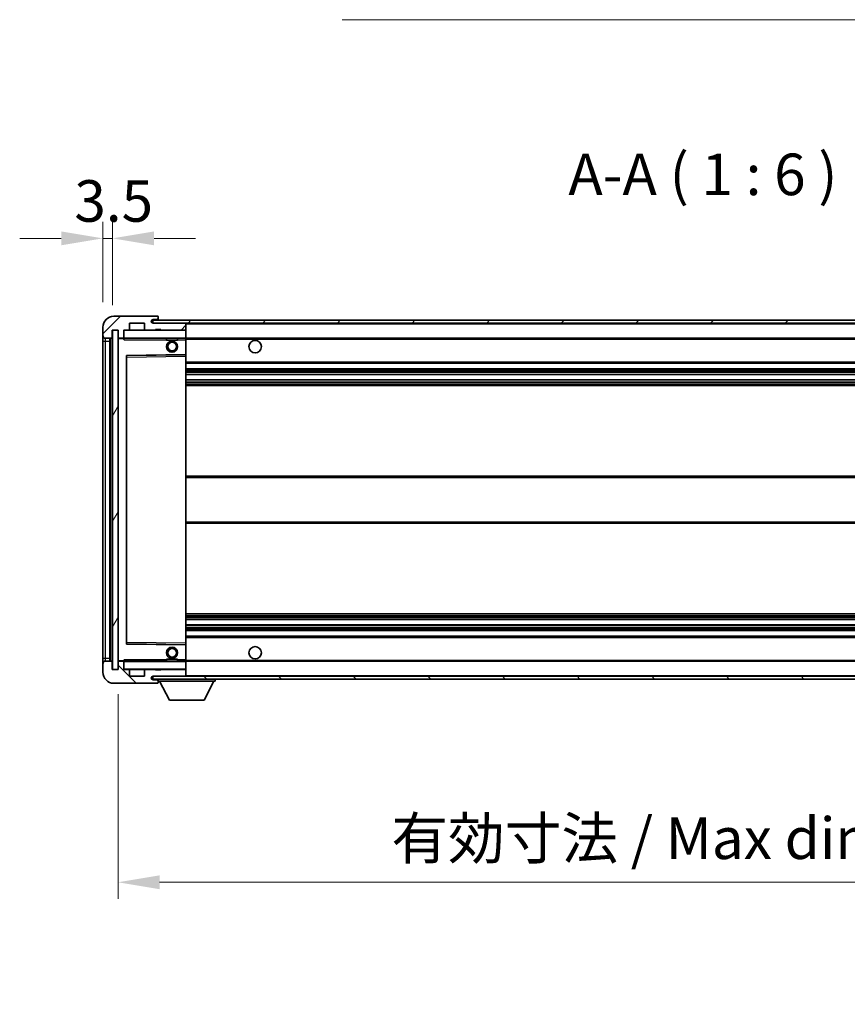
# Model space of a CAD drawing. Units: millimetres. Extents: x 4 to 12000, y -2 to 1684.
# Drawn here: x 2421 to 2719, y 978 to 1333 of the extents above; entities that cross this region are included whole.
import ezdxf

# ---------------------------------------------------------------- set-up
doc = ezdxf.new("R2010")
doc.units = ezdxf.units.MM
for name, color, linetype, lineweight in [('Dimension (ISO)', 7, 'Continuous', 18), ('Dimension (ISO) @ 1', 7, 'Continuous', 18), ('Symbol (ISO)', 7, 'Continuous', 18), ('Symbol (ISO) @ 1', 7, 'Continuous', 18), ('Visible (ISO)', 7, 'Continuous', 35), ('Visible Narrow (ISO)', 7, 'Continuous', 25)]:
    doc.layers.add(name, color=color, linetype=linetype, lineweight=lineweight)
doc.layers.add('Hatch (ISO)', color=1, linetype='Continuous', lineweight=18, true_color=0xff0000)
doc.styles.add('Note Text (TK)', font='MS PGothic.ttf')
doc.dimstyles.new('Default - Method 1b (TK)', dxfattribs={"dimscale": 3, "dimtxt": 2.5, "dimasz": 2.5, "dimexe": 1, "dimexo": 1.5, "dimgap": 1, "dimtad": 1, "dimtoh": 1, "dimrnd": 1e-08, "dimdsep": 46, "dimtxsty": 'Note Text (TK)', "dimcen": 0.09, "dimdle": 5, "dimclrd": 100, "dimclre": 100, "dimclrt": 7, "dimadec": 1, "dimazin": 1, "dimtfac": 1, "dimtmove": 0, "dimatfit": 3, "dimfxl": 0, "dimtolj": 1, "dimlwd": -1, "dimlwe": -1, "dimarcsym": 0})
doc.dimstyles.new('Default - Method 1b (TK)$7', dxfattribs={"dimscale": 3, "dimtxt": 2.5, "dimasz": 2.5, "dimexe": 1, "dimexo": 1.5, "dimgap": 1, "dimtad": 1, "dimtoh": 1, "dimrnd": 1e-08, "dimdsep": 46, "dimtxsty": 'Note Text (TK)', "dimcen": 0.09, "dimdle": 5, "dimclrd": 256, "dimclre": 100, "dimclrt": 7, "dimadec": 1, "dimazin": 1, "dimtfac": 1, "dimtmove": 0, "dimatfit": 3, "dimfxl": 0, "dimtolj": 1, "dimlwd": -1, "dimlwe": -1, "dimarcsym": 0})
pattern_1 = [(45, (1100.455, -49.763), (-13.47038, 13.47038), [])]
pattern_2 = [(135.0002, (1100.455, -49.763), (-13.47033, -13.47043), [])]

# ---------------------------------------------------------------- blocks, each defined once
blk = doc.blocks.new('*D79')
at = {"layer": 'Defpoints', "color": 0, "transparency": 16777216}
for p in [(2456.17, 1098.47), (2881.17, 1098.57), (2881.17, 1021.62)]:
    blk.add_point(p, dxfattribs=at)
at = {"layer": 'Dimension (ISO)', "color": 100, "transparency": 16777216}
for p, q in [((2456.17, 1089.47), (2456.17, 1015.62)), ((2881.17, 1089.57), (2881.17, 1015.62)), ((2471.17, 1021.62), (2866.17, 1021.62))]:
    blk.add_line(p, q, dxfattribs=at)
for points in [[(2471.17, 1024.12), (2471.17, 1019.12), (2456.17, 1021.62)], [(2866.17, 1024.12), (2866.17, 1019.12), (2881.17, 1021.62)]]:
    blk.add_solid(points, dxfattribs=at)
at = {"layer": 'Dimension (ISO)', "color": 7, "transparency": 16777216, "insert": (2554.8, 1037.51), "char_height": 15, "attachment_point": 4, "style": 'Note Text (TK)'}
blk.add_mtext('\\A1;\\fＭＳ Ｐゴシック|b0|i0;\\H15.0000;有効寸法 / Max dim. 425', dxfattribs=at)
blk = doc.blocks.new('*D81')
at = {"layer": 'Defpoints', "color": 0, "transparency": 16777216}
for p in [(2454.17, 1254.05), (2450.67, 1221.97), (2454.17, 1220.97)]:
    blk.add_point(p, dxfattribs=at)
at = {"layer": 'Dimension (ISO)', "color": 100, "transparency": 16777216}
for p, q in [((2450.67, 1230.97), (2450.67, 1260.05)), ((2454.17, 1229.97), (2454.17, 1260.05)), ((2435.67, 1254.05), (2420.67, 1254.05)), ((2450.67, 1254.05), (2454.17, 1254.05)), ((2469.17, 1254.05), (2484.17, 1254.05))]:
    blk.add_line(p, q, dxfattribs=at)
for points in [[(2435.67, 1256.55), (2435.67, 1251.55), (2450.67, 1254.05)], [(2469.17, 1256.55), (2469.17, 1251.55), (2454.17, 1254.05)]]:
    blk.add_solid(points, dxfattribs=at)
at = {"layer": 'Dimension (ISO)', "color": 7, "transparency": 16777216, "insert": (2440.4, 1267.55), "char_height": 15, "attachment_point": 4, "style": 'Note Text (TK)'}
blk.add_mtext('\\A1;3.5', dxfattribs=at)

msp = doc.modelspace()

# ---------------------------------------------------------------- hatches: boundary and pattern name
at = {"layer": 'Hatch (ISO)'}
h = msp.add_hatch(dxfattribs=at)
h.set_pattern_fill('ANSI31', color=256, scale=152.4, style=0)
h.set_pattern_definition(pattern_1)
edge = h.paths.add_edge_path()
edge.add_ellipse((2457.9674, 1218.2682), major_axis=(0, -0.3), ratio=1, start_angle=0, end_angle=90)
edge.add_line((2458.2674, 1218.2682), (2458.2674, 1220.9682))
edge.add_line((2458.2674, 1220.9682), (2459.9674, 1220.9682))
edge.add_ellipse((2459.9674, 1221.2682), major_axis=(0, -0.3), ratio=1, start_angle=0, end_angle=90)
edge.add_line((2460.2674, 1221.2682), (2460.2674, 1223.4682))
edge.add_line((2460.2674, 1223.4682), (2465.6674, 1223.4682))
edge.add_line((2465.6674, 1223.4682), (2465.6674, 1221.2682))
edge.add_ellipse((2465.9674, 1221.2682), major_axis=(-0.3, 0), ratio=1, start_angle=0, end_angle=90)
edge.add_line((2465.9674, 1220.9682), (2469.6674, 1220.9682))
edge.add_line((2469.6674, 1220.9682), (2469.6674, 1221.1682))
edge.add_line((2469.6674, 1221.1682), (2471.6674, 1221.1682))
edge.add_line((2471.6674, 1221.1682), (2471.6674, 1220.9682))
edge.add_line((2471.6674, 1220.9682), (2480.3674, 1220.9682))
edge.add_ellipse((2480.3674, 1221.2682), major_axis=(0, -0.3), ratio=1, start_angle=0, end_angle=90)
edge.add_line((2480.6674, 1221.2682), (2480.6674, 1223.1682))
edge.add_ellipse((2480.3674, 1223.1682), major_axis=(0.3, 0), ratio=1, start_angle=0, end_angle=90)
edge.add_line((2480.3674, 1223.4682), (2468.7924, 1223.4682))
edge.add_ellipse((2468.7924, 1224.0932), major_axis=(0, -0.625), ratio=1, start_angle=348.463041, end_angle=360, ccw=False)
edge.add_ellipse((2468.7924, 1224.0932), major_axis=(-0.125, -0.6124), ratio=1, start_angle=191.536959, end_angle=360, ccw=False)
edge.add_line((2468.7924, 1224.7182), (2470.1674, 1224.7182))
edge.add_ellipse((2470.1674, 1225.2182), major_axis=(0, -0.5), ratio=1, start_angle=0, end_angle=90)
edge.add_line((2470.6674, 1225.2182), (2470.6674, 1225.6682))
edge.add_ellipse((2470.3674, 1225.6682), major_axis=(0.3, 0), ratio=1, start_angle=0, end_angle=90)
edge.add_line((2470.3674, 1225.9682), (2454.6674, 1225.9682))
edge.add_ellipse((2454.6674, 1221.9682), major_axis=(0, 4), ratio=1, start_angle=0, end_angle=90)
edge.add_line((2450.6674, 1221.9682), (2450.6674, 1218.9682))
edge.add_ellipse((2451.6674, 1218.9682), major_axis=(-1, 0), ratio=1, start_angle=0, end_angle=90)
edge.add_line((2451.6674, 1217.9682), (2453.7674, 1217.9682))
edge.add_ellipse((2453.7674, 1218.2682), major_axis=(0, -0.3), ratio=1, start_angle=0, end_angle=90)
edge.add_line((2454.0674, 1218.2682), (2454.0674, 1220.9682))
edge.add_line((2454.0674, 1220.9682), (2454.1674, 1220.9682))
edge.add_line((2454.1674, 1220.9682), (2456.1674, 1220.9682))
edge.add_line((2456.1674, 1220.9682), (2456.2674, 1220.9682))
edge.add_line((2456.2674, 1220.9682), (2456.2674, 1218.2682))
edge.add_ellipse((2456.5674, 1218.2682), major_axis=(-0.3, 0), ratio=1, start_angle=0, end_angle=90)
edge.add_line((2456.5674, 1217.9682), (2457.9674, 1217.9682))
h = msp.add_hatch(dxfattribs=at)
h.set_pattern_fill('ANSI31', color=256, scale=152.4, style=0)
h.set_pattern_definition(pattern_1)
edge = h.paths.add_edge_path()
edge.add_line((2888.1674, 1218.7182), (2883.1674, 1218.7182))
edge.add_line((2883.1674, 1218.7182), (2883.1674, 1217.7182))
edge.add_line((2883.1674, 1217.7182), (2888.1674, 1217.7182))
edge.add_ellipse((2888.1674, 1219.2182), major_axis=(0, -1.5), ratio=1, start_angle=0, end_angle=90)
edge.add_line((2889.6674, 1219.2182), (2889.6674, 1222.9682))
edge.add_ellipse((2888.1674, 1222.9682), major_axis=(1.5, 0), ratio=1, start_angle=0, end_angle=90)
edge.add_line((2888.1674, 1224.4682), (2468.6674, 1224.4682))
edge.add_line((2468.6674, 1224.4682), (2468.6674, 1223.4808))
edge.add_line((2468.6674, 1223.4808), (2468.6674, 1223.4682))
edge.add_line((2468.6674, 1223.4682), (2468.7924, 1223.4682))
edge.add_line((2468.7924, 1223.4682), (2480.3674, 1223.4682))
edge.add_line((2480.3674, 1223.4682), (2868.6674, 1223.4682))
edge.add_line((2868.6674, 1223.4682), (2874.5674, 1223.4682))
edge.add_line((2874.5674, 1223.4682), (2881.0674, 1223.4682))
edge.add_line((2881.0674, 1223.4682), (2887.6674, 1223.4682))
edge.add_line((2887.6674, 1223.4682), (2888.1674, 1223.4682))
edge.add_ellipse((2888.1674, 1222.9682), major_axis=(0, 0.5), ratio=1, start_angle=270, end_angle=360, ccw=False)
edge.add_line((2888.6674, 1222.9682), (2888.6674, 1219.2182))
edge.add_ellipse((2888.1674, 1219.2182), major_axis=(0.5, 0), ratio=1, start_angle=270, end_angle=360, ccw=False)
h = msp.add_hatch(dxfattribs=at)
h.set_pattern_fill('ANSI31', color=256, scale=152.4, angle=14.999978, style=0)
h.set_pattern_definition([(60, (1100.455, -49.763), (-16.49778, 9.525), [])])
h.paths.add_polyline_path([(2456.1674, 1220.9682), (2454.1674, 1220.9682), (2454.1674, 1098.4682), (2456.1674, 1098.4682)])
h = msp.add_hatch(dxfattribs=at)
h.set_pattern_fill('ANSI31', color=256, scale=152.4, angle=90.00021, style=0)
h.set_pattern_definition(pattern_2)
edge = h.paths.add_edge_path()
edge.add_ellipse((2457.9674, 1101.1682), major_axis=(0.3, 0), ratio=1, start_angle=0, end_angle=90)
edge.add_line((2457.9674, 1101.4682), (2456.5674, 1101.4682))
edge.add_ellipse((2456.5674, 1101.1682), major_axis=(0, 0.3), ratio=1, start_angle=0, end_angle=90)
edge.add_line((2456.2674, 1101.1682), (2456.2674, 1098.4682))
edge.add_line((2456.2674, 1098.4682), (2456.1674, 1098.4682))
edge.add_line((2456.1674, 1098.4682), (2454.1674, 1098.4682))
edge.add_line((2454.1674, 1098.4682), (2454.0674, 1098.4682))
edge.add_line((2454.0674, 1098.4682), (2454.0674, 1101.1682))
edge.add_ellipse((2453.7674, 1101.1682), major_axis=(0.3, 0), ratio=1, start_angle=0, end_angle=90)
edge.add_line((2453.7674, 1101.4682), (2451.6674, 1101.4682))
edge.add_ellipse((2451.6674, 1100.4682), major_axis=(0, 1), ratio=1, start_angle=0, end_angle=90)
edge.add_line((2450.6674, 1100.4682), (2450.6674, 1097.4682))
edge.add_ellipse((2454.6674, 1097.4682), major_axis=(-4, 0), ratio=1, start_angle=0, end_angle=90)
edge.add_line((2454.6674, 1093.4682), (2470.3674, 1093.4682))
edge.add_ellipse((2470.3674, 1093.7682), major_axis=(0, -0.3), ratio=1, start_angle=0, end_angle=90)
edge.add_line((2470.6674, 1093.7682), (2470.6674, 1094.2182))
edge.add_ellipse((2470.1674, 1094.2182), major_axis=(0.5, 0), ratio=1, start_angle=0, end_angle=90)
edge.add_line((2470.1674, 1094.7182), (2468.7924, 1094.7182))
edge.add_ellipse((2468.7924, 1095.3432), major_axis=(0, -0.625), ratio=1, start_angle=191.536959, end_angle=360, ccw=False)
edge.add_ellipse((2468.7924, 1095.3432), major_axis=(-0.125, 0.6124), ratio=1, start_angle=348.463041, end_angle=360, ccw=False)
edge.add_line((2468.7924, 1095.9682), (2480.3674, 1095.9682))
edge.add_ellipse((2480.3674, 1096.2682), major_axis=(0, -0.3), ratio=1, start_angle=0, end_angle=90)
edge.add_line((2480.6674, 1096.2682), (2480.6674, 1098.1682))
edge.add_ellipse((2480.3674, 1098.1682), major_axis=(0.3, 0), ratio=1, start_angle=0, end_angle=90)
edge.add_line((2480.3674, 1098.4682), (2471.6674, 1098.4682))
edge.add_line((2471.6674, 1098.4682), (2471.6674, 1098.2682))
edge.add_line((2471.6674, 1098.2682), (2469.6674, 1098.2682))
edge.add_line((2469.6674, 1098.2682), (2469.6674, 1098.4682))
edge.add_line((2469.6674, 1098.4682), (2465.9674, 1098.4682))
edge.add_ellipse((2465.9674, 1098.1682), major_axis=(0, 0.3), ratio=1, start_angle=0, end_angle=90)
edge.add_line((2465.6674, 1098.1682), (2465.6674, 1095.9682))
edge.add_line((2465.6674, 1095.9682), (2460.2674, 1095.9682))
edge.add_line((2460.2674, 1095.9682), (2460.2674, 1098.1682))
edge.add_ellipse((2459.9674, 1098.1682), major_axis=(0.3, 0), ratio=1, start_angle=0, end_angle=90)
edge.add_line((2459.9674, 1098.4682), (2458.2674, 1098.4682))
edge.add_line((2458.2674, 1098.4682), (2458.2674, 1101.1682))
h = msp.add_hatch(dxfattribs=at)
h.set_pattern_fill('ANSI31', color=256, scale=152.4, angle=90.00021, style=0)
h.set_pattern_definition(pattern_2)
edge = h.paths.add_edge_path()
edge.add_line((2883.1674, 1100.7182), (2888.1674, 1100.7182))
edge.add_ellipse((2888.1674, 1100.2182), major_axis=(0, 0.5), ratio=1, start_angle=270, end_angle=360, ccw=False)
edge.add_line((2888.6674, 1100.2182), (2888.6674, 1096.4682))
edge.add_ellipse((2888.1674, 1096.4682), major_axis=(0.5, 0), ratio=1, start_angle=270, end_angle=360, ccw=False)
edge.add_line((2888.1674, 1095.9682), (2887.6674, 1095.9682))
edge.add_line((2887.6674, 1095.9682), (2881.0674, 1095.9682))
edge.add_line((2881.0674, 1095.9682), (2874.5674, 1095.9682))
edge.add_line((2874.5674, 1095.9682), (2868.6674, 1095.9682))
edge.add_line((2868.6674, 1095.9682), (2480.3674, 1095.9682))
edge.add_line((2480.3674, 1095.9682), (2468.7924, 1095.9682))
edge.add_line((2468.7924, 1095.9682), (2468.6674, 1095.9682))
edge.add_line((2468.6674, 1095.9682), (2468.6674, 1095.9556))
edge.add_line((2468.6674, 1095.9556), (2468.6674, 1094.9682))
edge.add_line((2468.6674, 1094.9682), (2888.1674, 1094.9682))
edge.add_ellipse((2888.1674, 1096.4682), major_axis=(0, -1.5), ratio=1, start_angle=0, end_angle=90)
edge.add_line((2889.6674, 1096.4682), (2889.6674, 1100.2182))
edge.add_ellipse((2888.1674, 1100.2182), major_axis=(1.5, 0), ratio=1, start_angle=0, end_angle=90)
edge.add_line((2888.1674, 1101.7182), (2883.1674, 1101.7182))
edge.add_line((2883.1674, 1101.7182), (2883.1674, 1100.7182))

# ---------------------------------------------------------------- linework, layer by layer
at = {"layer": 'Visible (ISO)'}
for p, q in [((2470.3674, 1225.9682), (2454.6674, 1225.9682)), ((2460.2674, 1221.2682), (2460.2674, 1223.4682)), ((2460.2674, 1223.4682), (2465.6674, 1223.4682)), ((2465.6674, 1223.4682), (2465.6674, 1221.2682)), ((2888.1674, 1224.4682), (2468.6674, 1224.4682)), ((2468.6674, 1224.4682), (2468.6674, 1223.4682)), ((2468.6674, 1223.4682), (2888.1674, 1223.4682)), ((2468.7924, 1224.7182), (2470.1674, 1224.7182)), ((2480.3674, 1223.4682), (2468.7924, 1223.4682)), ((2470.1674, 1224.7182), (2470.4174, 1224.7182)), ((2470.3674, 1225.9682), (2470.4174, 1225.9682)), ((2470.6623, 1225.7682), (2470.6502, 1225.7682)), ((2470.6674, 1225.7182), (2470.6674, 1225.6682)), ((2470.6674, 1225.2182), (2470.6674, 1225.6682)), ((2470.6674, 1224.9682), (2470.6674, 1225.2182)), ((2470.6674, 1224.4682), (2470.6674, 1224.9682)), ((2480.6674, 1223.1682), (2480.6674, 1223.4682)), ((2480.6674, 1221.2682), (2480.6674, 1223.1682)), ((2450.6674, 1221.9682), (2450.6674, 1218.9682)), ((2454.0674, 1218.2682), (2454.0674, 1220.9682)), ((2454.0674, 1220.9682), (2456.2674, 1220.9682)), ((2456.1674, 1220.9682), (2454.1674, 1220.9682)), ((2454.1674, 1220.9682), (2454.1674, 1098.4682)), ((2456.1674, 1098.4682), (2456.1674, 1220.9682)), ((2456.2674, 1220.9682), (2456.2674, 1218.2682)), ((2458.2674, 1218.2682), (2458.2674, 1220.9682)), ((2458.2674, 1220.9682), (2459.9674, 1220.9682)), ((2465.9674, 1220.9682), (2459.9674, 1220.9682)), ((2465.9674, 1220.9682), (2469.6674, 1220.9682)), ((2469.6674, 1220.9682), (2469.6674, 1221.1682)), ((2469.6674, 1221.1682), (2471.6674, 1221.1682)), ((2471.6674, 1220.9682), (2469.6674, 1220.9682)), ((2471.6674, 1221.1682), (2471.6674, 1220.9682)), ((2471.6674, 1220.9682), (2480.3674, 1220.9682)), ((2480.5674, 1220.9682), (2480.3674, 1220.9682)), ((2480.6674, 1220.8682), (2480.6674, 1221.2682)), ((2480.6674, 1218.0682), (2480.6674, 1220.8682)), ((2450.6674, 1218.9682), (2450.6674, 1216.9682)), ((2450.6674, 1216.9682), (2450.6674, 1102.4682)), ((2451.6674, 1217.9682), (2453.7674, 1217.9682)), ((2453.1674, 1101.4682), (2453.1674, 1217.9682)), ((2453.3674, 1217.9682), (2453.3674, 1101.4682)), ((2456.2674, 1217.8682), (2456.2674, 1101.5682)), ((2456.5674, 1217.9682), (2456.3674, 1217.9682)), ((2456.5674, 1217.9682), (2457.9674, 1217.9682)), ((2458.2674, 1217.9682), (2457.9674, 1217.9682)), ((2458.2674, 1218.2682), (2458.2674, 1218.0682)), ((2458.2674, 1218.0682), (2458.2674, 1217.7999)), ((2458.3674, 1217.9682), (2480.5674, 1217.9682)), ((2473.6674, 1217.9682), (2473.6674, 1217.2682)), ((2477.6674, 1217.2682), (2473.6674, 1217.2682)), ((2477.6674, 1217.9682), (2477.6674, 1217.2682)), ((2480.6674, 1217.4682), (2480.6674, 1218.0682)), ((2480.6674, 1217.9682), (2868.6674, 1217.9682)), ((2480.6674, 1212.1666), (2480.6674, 1217.4682)), ((2459.3658, 1211.7198), (2480.569, 1212.0666)), ((2480.6674, 1211.5665), (2480.6674, 1212.1666)), ((2459.2674, 1107.8166), (2459.2674, 1211.6198)), ((2480.6674, 1107.8699), (2480.6674, 1211.5665)), ((2480.6674, 1208.9682), (2881.1674, 1208.9682)), ((2480.6674, 1206.9682), (2881.1674, 1206.9682)), ((2480.6674, 1204.9229), (2881.1674, 1204.9229)), ((2480.6674, 1203.0134), (2881.1674, 1203.0134)), ((2480.6674, 1200.9682), (2881.1674, 1200.9682)), ((2480.6674, 1168.2182), (2881.1674, 1168.2182)), ((2480.6674, 1151.2182), (2881.1674, 1151.2182)), ((2480.6674, 1118.4682), (2881.1674, 1118.4682)), ((2480.6674, 1116.4231), (2881.1674, 1116.4231)), ((2480.6674, 1114.5135), (2881.1674, 1114.5135)), ((2480.6674, 1112.4682), (2881.1674, 1112.4682)), ((2480.6674, 1110.4682), (2881.1674, 1110.4682)), ((2480.569, 1107.3698), (2459.3658, 1107.7166)), ((2480.6674, 1107.2698), (2480.6674, 1107.8699)), ((2480.6674, 1101.9682), (2480.6674, 1107.2698)), ((2450.6674, 1102.4682), (2450.6674, 1100.4682)), ((2473.6674, 1102.1682), (2477.6674, 1102.1682)), ((2473.6674, 1101.4682), (2473.6674, 1102.1682)), ((2477.6674, 1101.4682), (2477.6674, 1102.1682)), ((2480.6674, 1101.3682), (2480.6674, 1101.9682)), ((2450.6674, 1100.4682), (2450.6674, 1097.4682)), ((2453.7674, 1101.4682), (2451.6674, 1101.4682)), ((2454.0674, 1098.4682), (2454.0674, 1101.1682)), ((2456.2674, 1098.4682), (2454.0674, 1098.4682)), ((2454.1674, 1098.4682), (2456.1674, 1098.4682)), ((2456.2674, 1101.1682), (2456.2674, 1098.4682)), ((2456.3674, 1101.4682), (2456.5674, 1101.4682)), ((2457.9674, 1101.4682), (2456.5674, 1101.4682)), ((2457.9674, 1101.4682), (2458.2674, 1101.4682)), ((2458.2674, 1101.6366), (2458.2674, 1101.3682)), ((2458.2674, 1101.3682), (2458.2674, 1101.1682)), ((2458.2674, 1098.4682), (2458.2674, 1101.1682)), ((2459.9674, 1098.4682), (2458.2674, 1098.4682)), ((2480.5674, 1101.4682), (2458.3674, 1101.4682)), ((2459.9674, 1098.4682), (2465.9674, 1098.4682)), ((2469.6674, 1098.4682), (2465.9674, 1098.4682)), ((2469.6674, 1098.2682), (2469.6674, 1098.4682)), ((2469.6674, 1098.4682), (2471.6674, 1098.4682)), ((2471.6674, 1098.2682), (2469.6674, 1098.2682)), ((2480.3674, 1098.4682), (2471.6674, 1098.4682)), ((2471.6674, 1098.4682), (2471.6674, 1098.2682)), ((2480.3674, 1098.4682), (2480.5674, 1098.4682)), ((2480.6674, 1101.4682), (2868.6674, 1101.4682)), ((2480.6674, 1098.5682), (2480.6674, 1101.3682)), ((2480.6674, 1098.1682), (2480.6674, 1098.5682)), ((2460.2674, 1095.9682), (2460.2674, 1098.1682)), ((2465.6674, 1095.9682), (2460.2674, 1095.9682)), ((2465.6674, 1098.1682), (2465.6674, 1095.9682)), ((2888.1674, 1095.9682), (2468.6674, 1095.9682)), ((2468.6674, 1095.9682), (2468.6674, 1094.9682)), ((2468.6674, 1094.9682), (2888.1674, 1094.9682)), ((2468.7924, 1095.9682), (2480.3674, 1095.9682)), ((2470.1674, 1094.7182), (2468.7924, 1094.7182)), ((2470.4174, 1094.7182), (2470.1674, 1094.7182)), ((2470.6674, 1094.9682), (2470.6674, 1094.2682)), ((2480.6674, 1096.2682), (2480.6674, 1098.1682)), ((2480.6674, 1096.0682), (2480.6674, 1096.2682)), ((2491.2674, 1094.9682), (2491.2674, 1094.2682)), ((2454.6674, 1093.4682), (2470.3674, 1093.4682)), ((2470.4174, 1093.4682), (2470.3674, 1093.4682)), ((2470.6502, 1093.6682), (2470.6623, 1093.6682)), ((2470.6674, 1094.2182), (2470.6674, 1094.2682)), ((2470.6674, 1094.2682), (2491.2674, 1094.2682)), ((2470.6674, 1093.7682), (2470.6674, 1094.2182)), ((2470.6674, 1093.7682), (2470.6674, 1093.7182)), ((2474.7174, 1087.3682), (2471.1674, 1094.2682)), ((2487.2174, 1087.3682), (2490.7674, 1094.2682)), ((2474.7174, 1087.3682), (2487.2174, 1087.3682))]:
    msp.add_line(p, q, dxfattribs=at)
for centre, radius in [((2475.6674, 1214.9682), 2), ((2475.6674, 1214.9682), 1.5706), ((2505.6674, 1214.9682), 2.25), ((2475.6674, 1104.4682), 2), ((2475.6674, 1104.4682), 1.5706), ((2505.6674, 1104.4682), 2.25)]:
    msp.add_circle(centre, radius, dxfattribs=at)
for centre, radius, start, end in [((2454.6674, 1221.9682), 4, 90, 180), ((2468.7924, 1224.0932), 0.625, 90, 270), ((2470.1674, 1225.2182), 0.5, 270, 0), ((2470.3674, 1225.6682), 0.3, 0, 90), ((2470.4174, 1225.7182), 0.25, 11.536959, 90), ((2470.4174, 1224.9682), 0.25, 270, 0), ((2480.3674, 1223.1682), 0.3, 0, 90), ((2458.3674, 1220.8682), 0.1, 90, 180), ((2459.9674, 1221.2682), 0.3, 270, 0), ((2465.9674, 1221.2682), 0.3, 180, 270), ((2480.3674, 1221.2682), 0.3, 270, 0), ((2480.5674, 1220.8682), 0.1, 0, 90), ((2451.6674, 1218.9682), 1, 180, 270), ((2453.7674, 1218.2682), 0.3, 270, 0), ((2456.5674, 1218.2682), 0.3, 180, 270), ((2456.3674, 1217.8682), 0.1, 90, 180), ((2457.9674, 1218.2682), 0.3, 270, 0), ((2458.3674, 1218.0682), 0.1, 180, 270), ((2480.5674, 1218.0682), 0.1, 270, 0), ((2480.5674, 1212.1666), 0.1, 270.936997, 0), ((2459.3674, 1211.6198), 0.1, 90.936997, 180), ((2459.3674, 1107.8166), 0.1, 180, 269.063003), ((2480.5674, 1107.2698), 0.1, 0, 89.063003), ((2451.6674, 1100.4682), 1, 90, 180), ((2453.7674, 1101.1682), 0.3, 0, 90), ((2456.3674, 1101.5682), 0.1, 180, 270), ((2456.5674, 1101.1682), 0.3, 90, 180), ((2457.9674, 1101.1682), 0.3, 0, 90), ((2458.3674, 1101.3682), 0.1, 90, 180), ((2458.3674, 1098.5682), 0.1, 180, 270), ((2459.9674, 1098.1682), 0.3, 0, 90), ((2465.9674, 1098.1682), 0.3, 90, 180), ((2480.3674, 1098.1682), 0.3, 0, 90), ((2480.5674, 1101.3682), 0.1, 0, 90), ((2480.5674, 1098.5682), 0.1, 270, 0), ((2454.6674, 1097.4682), 4, 180, 270), ((2468.7924, 1095.3432), 0.625, 90, 270), ((2470.1674, 1094.2182), 0.5, 0, 90), ((2470.4174, 1094.4682), 0.25, 0, 90), ((2480.3674, 1096.2682), 0.3, 270, 0), ((2480.5674, 1096.0682), 0.1, 270, 0), ((2470.3674, 1093.7682), 0.3, 270, 0), ((2470.4174, 1093.7182), 0.25, 270, 348.463041)]:
    msp.add_arc(centre, radius, start, end, dxfattribs=at)
for points, knots in [([(2470.6674, 1225.7182), (2470.6674, 1225.7281), (2470.6668, 1225.7368), (2470.6644, 1225.7601), (2470.6623, 1225.7682), (2470.6623, 1225.7682)], [0.0412271589, 0.0412271589, 0.0412271589, 0.0412271589, 0.0460164086, 0.0460164086, 0.0567710401, 0.0567710401, 0.0567710401, 0.0567710401]), ([(2470.6623, 1093.6682), (2470.6623, 1093.6682), (2470.6644, 1093.6764), (2470.6668, 1093.6996), (2470.6674, 1093.7083), (2470.6674, 1093.7182)], [0.1703131202, 0.1703131202, 0.1703131202, 0.1703131202, 0.1810677517, 0.1810677517, 0.1858570013, 0.1858570013, 0.1858570013, 0.1858570013])]:
    msp.add_open_spline(points, degree=3, knots=knots, dxfattribs=at)
for points in [[(2458.3674, 1217.4682), (2458.3223, 1217.569), (2458.2674, 1217.6895), (2458.2674, 1217.7999)], [(2458.2674, 1101.6366), (2458.2674, 1101.7469), (2458.3223, 1101.8675), (2458.3674, 1101.9682)]]:
    msp.add_open_spline(points, degree=3, dxfattribs=at)
at = {"layer": 'Visible Narrow (ISO)'}
for p, q in [((2470.4174, 1224.7182), (2470.4174, 1224.4682)), ((2480.5674, 1223.4682), (2480.5674, 1223.3918)), ((2480.6674, 1223.1682), (2868.2091, 1223.1682)), ((2458.3674, 1220.8682), (2458.2674, 1220.8682)), ((2458.3674, 1220.9682), (2458.3674, 1220.8682)), ((2458.3674, 1218.0682), (2458.3674, 1220.8682)), ((2458.3674, 1220.8682), (2480.5674, 1220.8682)), ((2480.5674, 1221.0446), (2480.5674, 1220.9682)), ((2480.5674, 1220.9682), (2480.5674, 1220.8682)), ((2480.5674, 1220.8682), (2480.5674, 1218.0682)), ((2480.6674, 1220.8682), (2480.5674, 1220.8682)), ((2450.6674, 1216.9682), (2451.6674, 1216.9682)), ((2451.6674, 1216.9682), (2451.6674, 1217.9682)), ((2451.6674, 1102.4682), (2451.6674, 1216.9682)), ((2451.6674, 1216.9682), (2453.1674, 1216.9682)), ((2453.6174, 1101.4682), (2453.6174, 1217.9682)), ((2456.3674, 1217.8682), (2456.2674, 1217.8682)), ((2456.3674, 1217.9682), (2456.3674, 1217.8682)), ((2456.3674, 1217.8682), (2458.2674, 1217.8682)), ((2456.3674, 1101.5682), (2456.3674, 1217.8682)), ((2458.2674, 1218.0682), (2458.3674, 1218.0682)), ((2458.3674, 1218.0682), (2458.3674, 1217.9682)), ((2480.5674, 1218.0682), (2458.3674, 1218.0682)), ((2458.3674, 1217.4682), (2458.3674, 1217.9682)), ((2458.3674, 1217.4682), (2473.6674, 1217.4682)), ((2477.6674, 1217.4682), (2480.5674, 1217.4682)), ((2480.5674, 1217.9682), (2480.5674, 1218.0682)), ((2480.5674, 1218.0682), (2480.6674, 1218.0682)), ((2480.5674, 1217.9682), (2480.5674, 1217.4682)), ((2480.6674, 1217.4682), (2480.5674, 1217.4682)), ((2480.5674, 1217.4682), (2480.5674, 1212.1666)), ((2480.6674, 1217.6682), (2872.7119, 1217.6682)), ((2480.5674, 1212.1666), (2459.1674, 1211.8166)), ((2480.6674, 1212.1666), (2480.5674, 1212.1666)), ((2480.569, 1212.0666), (2480.5674, 1212.1666)), ((2480.569, 1212.0666), (2480.5674, 1211.5665)), ((2459.1674, 1211.8166), (2459.1674, 1107.6198)), ((2459.1674, 1211.8166), (2459.3658, 1211.7198)), ((2459.2674, 1211.6198), (2459.1674, 1211.8166)), ((2459.3674, 1211.2198), (2459.2674, 1211.2198)), ((2459.3674, 1211.2198), (2459.3658, 1211.7198)), ((2459.3674, 1211.2198), (2480.5674, 1211.5665)), ((2459.3674, 1108.2167), (2459.3674, 1211.2198)), ((2480.6674, 1211.5665), (2480.5674, 1211.5665)), ((2480.5674, 1211.5665), (2480.5674, 1107.8699)), ((2480.6674, 1209.4682), (2881.1674, 1209.4682)), ((2480.6674, 1206.4682), (2881.1674, 1206.4682)), ((2480.6674, 1205.958), (2881.1674, 1205.958)), ((2480.6674, 1205.6982), (2881.1674, 1205.6982)), ((2480.6674, 1204.9631), (2881.1674, 1204.9631)), ((2480.6674, 1202.975), (2881.1674, 1202.975)), ((2480.6674, 1202.26), (2881.1674, 1202.26)), ((2480.6674, 1201.9984), (2881.1674, 1201.9984)), ((2480.6674, 1201.4682), (2881.1674, 1201.4682)), ((2480.6674, 1167.7182), (2881.1674, 1167.7182)), ((2480.6674, 1151.7182), (2881.1674, 1151.7182)), ((2480.6674, 1117.9682), (2881.1674, 1117.9682)), ((2480.6674, 1117.438), (2881.1674, 1117.438)), ((2480.6674, 1117.1765), (2881.1674, 1117.1765)), ((2480.6674, 1116.4615), (2881.1674, 1116.4615)), ((2480.6674, 1114.4733), (2881.1674, 1114.4733)), ((2480.6674, 1113.7382), (2881.1674, 1113.7382)), ((2480.6674, 1113.4784), (2881.1674, 1113.4784)), ((2480.6674, 1112.9682), (2881.1674, 1112.9682)), ((2480.6674, 1109.9682), (2881.1674, 1109.9682)), ((2459.1674, 1107.6198), (2459.2674, 1107.8166)), ((2459.3658, 1107.7166), (2459.1674, 1107.6198)), ((2459.1674, 1107.6198), (2480.5674, 1107.2698)), ((2459.3674, 1108.2167), (2459.2674, 1108.2167)), ((2459.3658, 1107.7166), (2459.3674, 1108.2167)), ((2480.5674, 1107.8699), (2459.3674, 1108.2167)), ((2480.6674, 1107.8699), (2480.5674, 1107.8699)), ((2480.5674, 1107.8699), (2480.569, 1107.3698)), ((2480.5674, 1107.2698), (2480.569, 1107.3698)), ((2480.5674, 1107.2698), (2480.6674, 1107.2698)), ((2480.5674, 1107.2698), (2480.5674, 1101.9682)), ((2450.6674, 1102.4682), (2451.6674, 1102.4682)), ((2451.6674, 1101.4682), (2451.6674, 1102.4682)), ((2451.6674, 1102.4682), (2453.1674, 1102.4682)), ((2458.3674, 1101.4682), (2458.3674, 1101.9682)), ((2473.6674, 1101.9682), (2458.3674, 1101.9682)), ((2480.5674, 1101.9682), (2477.6674, 1101.9682)), ((2480.6674, 1101.9682), (2480.5674, 1101.9682)), ((2480.5674, 1101.9682), (2480.5674, 1101.4682)), ((2456.2674, 1101.5682), (2456.3674, 1101.5682)), ((2458.2674, 1101.5682), (2456.3674, 1101.5682)), ((2456.3674, 1101.5682), (2456.3674, 1101.4682)), ((2458.3674, 1101.3682), (2458.2674, 1101.3682)), ((2458.2674, 1098.5682), (2458.3674, 1098.5682)), ((2458.3674, 1101.4682), (2458.3674, 1101.3682)), ((2458.3674, 1098.5682), (2458.3674, 1101.3682)), ((2458.3674, 1101.3682), (2480.5674, 1101.3682)), ((2458.3674, 1098.5682), (2458.3674, 1098.4682)), ((2480.5674, 1098.5682), (2458.3674, 1098.5682)), ((2480.5674, 1101.4682), (2480.5674, 1101.3682)), ((2480.5674, 1101.3682), (2480.5674, 1098.5682)), ((2480.6674, 1101.3682), (2480.5674, 1101.3682)), ((2480.5674, 1098.4682), (2480.5674, 1098.5682)), ((2480.5674, 1098.5682), (2480.6674, 1098.5682)), ((2480.5674, 1098.4682), (2480.5674, 1098.3918)), ((2480.6674, 1101.7682), (2872.7119, 1101.7682)), ((2470.4174, 1094.9682), (2470.4174, 1094.7182)), ((2480.5674, 1096.0446), (2480.5674, 1095.9682)), ((2480.6674, 1096.2682), (2868.2091, 1096.2682))]:
    msp.add_line(p, q, dxfattribs=at)

# ---------------------------------------------------------------- texts
at = {"layer": 'Symbol (ISO)', "color": 7, "insert": (2618.6784, 1264.9682), "char_height": 15, "attachment_point": 7, "style": 'Note Text (TK)'}
msp.add_mtext('A-A ( 1 : 6 )', dxfattribs=at)

# ---------------------------------------------------------------- dimensions: what is measured, and where the dimension line sits
at = {"layer": 'Dimension (ISO) @ 1', "color": 100, "true_color": 0x00ff3f}
dim = msp.add_linear_dim(base=(2454.1674, 1254.0489), p1=(2450.6674, 1221.9682), p2=(2454.1674, 1220.9682), angle=180, dimstyle='Default - Method 1b (TK)', override={"dimscale": 1, "dimtxt": 15, "dimasz": 15, "dimexe": 6, "dimexo": 9, "dimgap": 6, "dimtoh": 0, "dimdec": 2, "dimcen": 0.54, "dimtol": 0, "dimlim": 0, "dimtp": 0, "dimtm": 0, "dimtdec": 2, "dimtix": 0, "dimtofl": 1, "dimtmove": 0, "dimatfit": 1}, dxfattribs=at)
dim.commit()
dim.dimension.update_dxf_attribs({"geometry": '*D81', "text_midpoint": (2452.4174, 1254.0489), "dimtype": 128})
dim = msp.add_linear_dim(base=(2881.1674, 1021.6228), p1=(2456.1674, 1098.4682), p2=(2881.1674, 1098.5682), text='\\fＭＳ Ｐゴシック|b0|i0;\\H15.0000;有効寸法 / Max dim. <>', dimstyle='Default - Method 1b (TK)', override={"dimscale": 1, "dimtxt": 15, "dimasz": 15, "dimexe": 6, "dimexo": 9, "dimgap": 6, "dimtoh": 0, "dimdec": 2, "dimcen": 0.54, "dimtol": 0, "dimlim": 0, "dimtp": 0, "dimtm": 0, "dimtdec": 2, "dimtix": 0, "dimtofl": 0, "dimtmove": 0, "dimatfit": 1}, dxfattribs=at)
dim.commit()
dim.dimension.update_dxf_attribs({"geometry": '*D79', "text_midpoint": (2668.6674, 1021.6228), "dimtype": 128})

# ---------------------------------------------------------------- leaders
at = {"layer": 'Symbol (ISO) @ 1', "color": 100, "true_color": 0x00ff40, "annotation_type": 0, "has_hookline": 1, "hookline_direction": 1, "text_width": 254.4886}
msp.add_leader([(2870.2952, 1222.0176), (2806.5372, 1332.9878), (2791.5372, 1332.9878)], dimstyle='Default - Method 1b (TK)$7', override={"dimscale": 1, "dimtxt": 15, "dimasz": 15, "dimgap": 0, "dimtad": 1}, dxfattribs=at)

doc.saveas('drawing.dxf')
